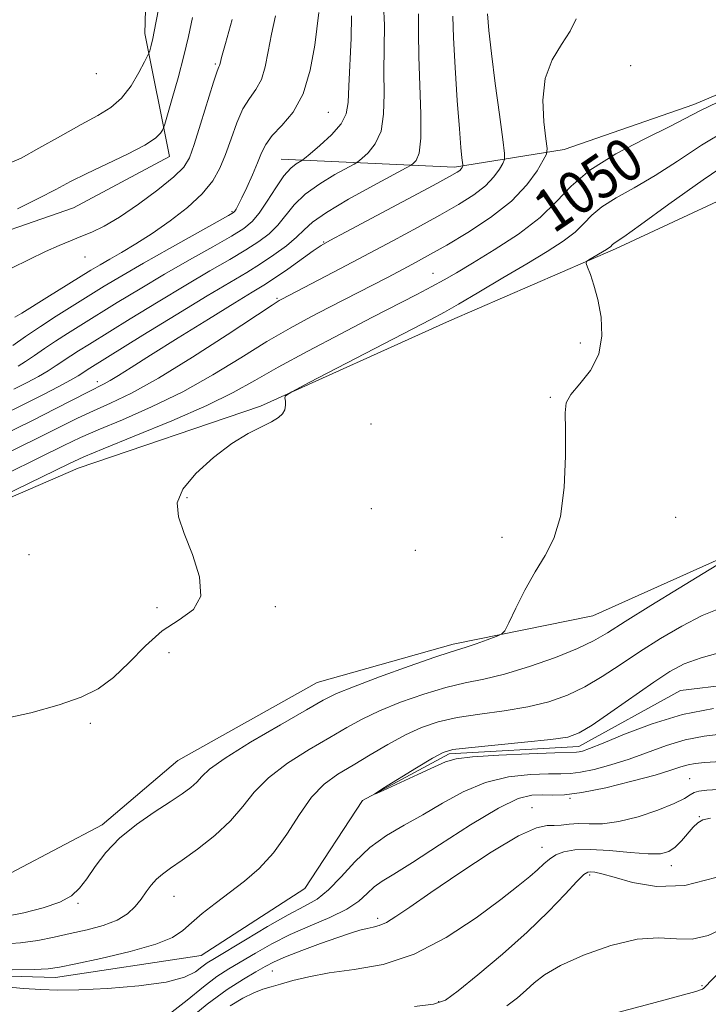
# Model space of a CAD drawing. Extents: x 2112300 to 2115200, y 317300 to 320200.
# Drawn here: x 2113767 to 2113895, y 318617 to 318800 of the extents above; entities that cross this region are included whole.
import ezdxf

# ---------------------------------------------------------------- set-up
doc = ezdxf.new("R2010")
doc.units = 0
doc.header["$MEASUREMENT"] = 0
doc.linetypes.add('rvrstm', pattern=[117.1, 50, -3.9, 0.5, -3.9, 0.5, -3.9, 0.5, -3.9, 50])
for name, color, linetype, lineweight in [('DTM HARD BREAKLINE', 7, 'Continuous', 0), ('DTM SPOT ELEVATION', 2, 'Continuous', 13), ('INDEX CONTOUR', 41, 'Continuous', 13), ('INDEX CONTOUR LABEL', 244, 'Continuous', 0), ('INTERMEDIATE CONTOUR', 44, 'Continuous', 0), ('STREAM - RIVER SINGLE LINE', 142, 'rvrstm', 0)]:
    doc.layers.add(name, color=color, linetype=linetype, lineweight=lineweight)
doc.styles.add('Style-ITALICS', font='ITALICS.shx')

msp = doc.modelspace()

# ---------------------------------------------------------------- linework, layer by layer
at = {"layer": 'DTM HARD BREAKLINE'}
for points in [[(2113815.63, 318774.13, 1062.78), (2113847.91, 318772.64, 1056.4), (2113868.34, 318775.97, 1051.22), (2113892.45, 318784.31, 1050.49), (2113916.53, 318794.51, 1050.49), (2113941.12, 318814.65, 1049.43), (2113951.5, 318829.66, 1049.83), (2113977.96, 318849.19, 1051.36), (2113977.7, 318871.53, 1052.15)], [(2113740.72, 318734.93, 1064.11), (2113754.73, 318757.42, 1069.56), (2113776.98, 318765.12, 1068.89), (2113794.87, 318774.63, 1069.22), (2113790.26, 318797.54, 1072.54), (2113791.15, 318828.57, 1074)], [(2113735.33, 318686.97, 1049.03), (2113743.85, 318701.96, 1050.1), (2113777.81, 318716.62, 1049.1), (2113811.8, 318728.17, 1048.1), (2113846.99, 318744.08, 1047.31), (2113877.86, 318757.47, 1045.71), (2113909.34, 318772.09, 1043.19), (2113946.39, 318787.41, 1041.73), (2113975.94, 318808.22, 1041.2)], [(2113720.22, 318652.06, 1048.83), (2113733.99, 318641.04, 1048.77), (2113758.23, 318637.6, 1048.1), (2113782.29, 318650.28, 1046.58), (2113796.42, 318662.23, 1047.11), (2113822.32, 318676.79, 1047.04), (2113847.67, 318683.91, 1046.38), (2113873.67, 318689.17, 1045.32), (2113897.75, 318699.99, 1044.19), (2113926.69, 318719.55, 1044.45), (2113949.35, 318745.87, 1043.99), (2113970.16, 318770.92, 1042.86), (2113987.89, 318794.08, 1041.26)]]:
    msp.add_polyline3d(points, dxfattribs=at)
at = {"layer": 'DTM SPOT ELEVATION'}
for p in [(2113803.37, 318791.87, 1068.2), (2113880.72, 318791.58, 1051.3), (2113781.22, 318790.09, 1073.6), (2113824.44, 318782.9, 1063.1), (2113806.48, 318764.41, 1064.2), (2113823.53, 318758.74, 1056.1), (2113779.14, 318755.98, 1067.4), (2113843.92, 318752.88, 1050.8), (2113814.85, 318748.23, 1054.2), (2113871.31, 318739.92, 1046.31), (2113781.43, 318732.75, 1056.5), (2113865.76, 318729.84, 1046.1), (2113832.35, 318724.9, 1047.68), (2113798.13, 318711.17, 1047.8), (2113832.42, 318709.14, 1047.4), (2113889.04, 318707.48, 1045.3), (2113856.75, 318703.75, 1046.4), (2113768.69, 318700.55, 1048.47), (2113840.63, 318701.38, 1046.94), (2113792.52, 318690.71, 1048.6), (2113814.52, 318690.89, 1047.4), (2113794.74, 318682.29, 1046.9), (2113780.1, 318669.14, 1047.7), (2113891.65, 318658.87, 1045.1), (2113869.41, 318655.18, 1044.1), (2113862.31, 318653.46, 1045.3), (2113893.45, 318651.81, 1047.9), (2113864.19, 318646.1, 1047.3), (2113888.28, 318642.7, 1048.6), (2113873.05, 318640.95, 1050.3), (2113777.84, 318635.65, 1045.8), (2113795.69, 318636.98, 1043.1), (2113833.6, 318632.85, 1045.6), (2113813.96, 318623.07, 1046.9), (2113894, 318620.35, 1053.7), (2113844.97, 318617.39, 1049.8)]:
    msp.add_point(p, dxfattribs=at)
at = {"layer": 'INDEX CONTOUR', "flags": 128}
for points, elevation in [([(2113765.872, 318731.358), (2113768.339, 318732.616), (2113770.448, 318733.74), (2113772.24, 318734.766), (2113773.772, 318735.727), (2113776.472, 318737.543), (2113777.93, 318738.487), (2113779.956, 318739.754), (2113787.501, 318744.418), (2113792.715, 318747.612), (2113797.888, 318750.727), (2113802.36, 318753.346), (2113806.064, 318755.483), (2113809.077, 318757.259), (2113811.488, 318758.81), (2113813.426, 318760.29), (2113815.033, 318761.87), (2113818.063, 318765.63), (2113820.115, 318767.641), (2113822.798, 318769.584), (2113825.615, 318771.275), (2113829.198, 318773.225), (2113829.906, 318773.676), (2113830.63, 318774.259), (2113831.8, 318775.314), (2113833.147, 318776.988), (2113834.223, 318779.38), (2113834.706, 318782.539), (2113834.776, 318786.308), (2113834.735, 318790.48), (2113834.861, 318799.09), (2113834.705, 318802.962)], 1060), ([(2113766.53, 318764.925), (2113770.535, 318766.902), (2113773.683, 318768.536), (2113776.416, 318769.981), (2113779.424, 318771.496), (2113787.025, 318775.09), (2113790.254, 318776.758), (2113792.233, 318778.058), (2113793.19, 318778.983), (2113793.562, 318779.574), (2113793.746, 318779.97), (2113793.983, 318780.698), (2113794.478, 318782.381), (2113795.358, 318785.419), (2113796.453, 318789.318), (2113797.516, 318793.36), (2113798.374, 318797.016), (2113799.144, 318800.512)], 1070), ([(2113748.698, 318704.129), (2113776.094, 318717.483), (2113778.867, 318718.745), (2113782.468, 318720.231), (2113788.277, 318722.579), (2113795.262, 318725.458), (2113801.787, 318728.304), (2113806.691, 318730.714), (2113810.712, 318732.947), (2113815.062, 318735.43), (2113820.595, 318738.441), (2113826.728, 318741.675), (2113832.524, 318744.68), (2113840.885, 318748.984), (2113843.698, 318750.459), (2113845.967, 318751.701), (2113848.267, 318753.03), (2113851.247, 318754.804), (2113855.3, 318757.267), (2113859.794, 318760.203), (2113863.844, 318763.284), (2113866.883, 318766.257), (2113869.623, 318769.159), (2113873.098, 318772.102), (2113877.958, 318775.122), (2113883.334, 318777.956), (2113887.975, 318780.267), (2113893.576, 318783.173), (2113896.89, 318784.754)], 1050), ([(2113896.085, 318671.905), (2113890.359, 318670.779), (2113884.666, 318669.059), (2113879.543, 318667.124), (2113875.548, 318665.469), (2113873.059, 318664.469), (2113871.75, 318664.01), (2113871.116, 318663.856), (2113870.594, 318663.801), (2113866.589, 318663.666), (2113861.779, 318663.485), (2113856.126, 318663.23), (2113851.222, 318662.932), (2113848.188, 318662.582), (2113846.252, 318662.026), (2113844.17, 318661.069), (2113841.069, 318659.62), (2113834.619, 318656.671), (2113833.066, 318655.978), (2113833.052, 318656.066), (2113834.566, 318657.01), (2113840.849, 318660.858), (2113843.831, 318662.66), (2113845.78, 318663.732), (2113847.58, 318664.27), (2113850.489, 318664.633), (2113860.931, 318665.645), (2113865.856, 318666.156), (2113868.998, 318666.617), (2113871.136, 318667.364), (2113873.513, 318668.822), (2113877.019, 318671.233), (2113884.987, 318676.796), (2113887.987, 318678.781), (2113890.665, 318680.205), (2113893.831, 318681.373), (2113898.056, 318682.557)], 1040), ([(2113896.554, 318640.485), (2113890.772, 318638.977), (2113885.489, 318638.818), (2113881.031, 318639.57), (2113877.612, 318640.541), (2113875.352, 318641.169), (2113874.004, 318641.457), (2113873.233, 318641.546), (2113872.69, 318641.489), (2113871.979, 318641.002), (2113870.694, 318639.719), (2113868.509, 318637.38), (2113865.408, 318634.154), (2113861.453, 318630.321), (2113856.836, 318626.211), (2113852.264, 318622.365), (2113848.57, 318619.38), (2113846.194, 318617.663), (2113844.001, 318616.876), (2113840.463, 318616.491)], 1050)]:
    msp.add_lwpolyline(points, dxfattribs=dict(at, elevation=elevation))
at = {"layer": 'INTERMEDIATE CONTOUR', "flags": 128}
for points, elevation in [([(2113765.06, 318773.391), (2113767.241, 318774.342), (2113770.54, 318776.175), (2113774.525, 318778.45), (2113778.388, 318780.62), (2113781.5, 318782.3), (2113783.932, 318783.784), (2113785.937, 318785.532), (2113787.697, 318787.831), (2113789.161, 318790.268), (2113790.209, 318792.252), (2113790.778, 318793.37), (2113791.024, 318793.905), (2113791.157, 318794.318), (2113791.363, 318795.069), (2113791.732, 318796.639), (2113792.323, 318799.511), (2113794.156, 318809.083)], 1072), ([(2113763.482, 318726.436), (2113767.663, 318728.485), (2113771.282, 318730.325), (2113774.226, 318731.863), (2113776.414, 318733.047), (2113777.829, 318733.858), (2113778.697, 318734.4), (2113779.305, 318734.804), (2113780.026, 318735.268), (2113789.899, 318741.38), (2113796.077, 318745.182), (2113801.844, 318748.695), (2113809.24, 318753.095), (2113811.797, 318754.674), (2113814.29, 318756.347), (2113816.613, 318758.053), (2113818.512, 318759.629), (2113819.917, 318760.997), (2113821.49, 318762.423), (2113824.08, 318764.259), (2113828.174, 318766.693), (2113832.826, 318769.268), (2113838.915, 318772.538), (2113839.823, 318773.055), (2113840.23, 318773.36), (2113840.744, 318773.917), (2113841.298, 318775.287), (2113841.656, 318778.044), (2113841.657, 318782.504), (2113841.24, 318793.241), (2113841.196, 318797.677), (2113841.199, 318801.227)], 1058), ([(2113763.893, 318722.868), (2113769.203, 318725.482), (2113773.675, 318727.746), (2113779.769, 318730.871), (2113782.669, 318732.315), (2113783.805, 318732.947), (2113785.323, 318733.888), (2113787.679, 318735.391), (2113791.333, 318737.704), (2113796.461, 318740.907), (2113802.098, 318744.396), (2113806.993, 318747.401), (2113810.256, 318749.379), (2113812.426, 318750.71), (2113814.405, 318752.007), (2113816.846, 318753.706), (2113821.592, 318757.087), (2113823.056, 318758.083), (2113824.709, 318759.041), (2113827.725, 318760.656), (2113843.908, 318769.269), (2113846.986, 318770.929), (2113848.378, 318771.718), (2113848.873, 318772.069), (2113849.133, 318772.341), (2113849.307, 318772.581), (2113849.411, 318772.76), (2113849.462, 318772.879), (2113849.46, 318773.074), (2113849.291, 318774.416), (2113849.097, 318776.314), (2113848.8, 318779.784), (2113848.401, 318785.085), (2113847.993, 318791.192), (2113847.692, 318796.755), (2113847.573, 318800.743)], 1056), ([(2113764.081, 318719.184), (2113769.995, 318722.083), (2113777.746, 318725.947), (2113780.669, 318727.325), (2113783.851, 318728.745), (2113787.758, 318730.623), (2113792.805, 318733.403), (2113799.111, 318737.283), (2113805.595, 318741.479), (2113813.945, 318746.978), (2113815.282, 318747.827), (2113815.74, 318748.086), (2113826.658, 318753.818), (2113836.412, 318758.979), (2113841.029, 318761.454), (2113845.174, 318763.723), (2113848.672, 318765.725), (2113851.504, 318767.524), (2113853.685, 318769.215), (2113855.25, 318770.848), (2113856.291, 318772.288), (2113856.919, 318773.358), (2113857.222, 318774.074), (2113857.212, 318775.236), (2113856.878, 318777.839), (2113856.248, 318782.493), (2113855.486, 318788.263), (2113854.791, 318793.825), (2113854.32, 318798.127), (2113854.053, 318801.186)], 1054), ([(2113765.659, 318739.466), (2113768.043, 318741.142), (2113770.806, 318743.02), (2113773.738, 318744.925), (2113776.736, 318746.81), (2113782.703, 318750.491), (2113785.991, 318752.471), (2113789.976, 318754.793), (2113794.815, 318757.53), (2113805.844, 318763.666), (2113806.735, 318764.213), (2113807.003, 318764.491), (2113807.239, 318764.881), (2113807.634, 318765.627), (2113808.279, 318766.935), (2113809.212, 318768.908), (2113810.271, 318771.228), (2113811.238, 318773.467), (2113811.993, 318775.316), (2113812.792, 318776.918), (2113813.983, 318778.534), (2113815.781, 318780.433), (2113817.852, 318782.926), (2113819.73, 318786.333), (2113821.052, 318790.749), (2113821.873, 318795.377), (2113822.637, 318801.453)], 1064), ([(2113766.059, 318744.783), (2113767.382, 318745.504), (2113772.028, 318748.423), (2113780.221, 318753.481), (2113781.943, 318754.522), (2113783.709, 318755.549), (2113785.902, 318756.801), (2113788.556, 318758.372), (2113791.608, 318760.317), (2113794.939, 318762.65), (2113798.188, 318765.193), (2113800.937, 318767.724), (2113802.887, 318770.097), (2113804.229, 318772.462), (2113805.277, 318775.044), (2113806.296, 318777.964), (2113807.365, 318780.92), (2113808.516, 318783.51), (2113809.748, 318785.472), (2113810.941, 318787.134), (2113811.94, 318788.969), (2113812.65, 318791.346), (2113813.209, 318794.22), (2113813.806, 318797.44), (2113814.586, 318800.81)], 1066), ([(2113766.67, 318735.617), (2113768.067, 318736.485), (2113769.716, 318737.597), (2113771.593, 318738.894), (2113773.639, 318740.281), (2113775.834, 318741.706), (2113778.346, 318743.281), (2113785.103, 318747.454), (2113789.353, 318750.041), (2113793.932, 318752.76), (2113798.588, 318755.438), (2113802.889, 318757.872), (2113806.358, 318759.847), (2113808.686, 318761.272), (2113810.239, 318762.527), (2113811.553, 318764.111), (2113813.041, 318766.343), (2113814.636, 318768.837), (2113816.149, 318771.025), (2113817.422, 318772.474), (2113818.404, 318773.281), (2113819.481, 318773.913), (2113819.988, 318774.297), (2113821.029, 318775.159), (2113822.857, 318776.711), (2113824.996, 318778.69), (2113826.79, 318780.716), (2113827.756, 318782.574), (2113828.107, 318784.706), (2113828.23, 318787.719), (2113828.633, 318796.657), (2113828.71, 318800.82)], 1062), ([(2113764.27, 318715.498), (2113770.786, 318718.685), (2113775.172, 318720.847), (2113778.295, 318722.341), (2113781.567, 318723.778), (2113786.064, 318725.662), (2113791.51, 318728.041), (2113797.296, 318730.854), (2113802.901, 318733.998), (2113808.153, 318737.213), (2113812.969, 318740.197), (2113817.289, 318742.719), (2113821.157, 318744.828), (2113824.643, 318746.642), (2113835.397, 318752.16), (2113839.275, 318754.197), (2113841.179, 318755.212), (2113843.443, 318756.46), (2113846.44, 318758.178), (2113850.358, 318760.521), (2113854.63, 318763.331), (2113858.498, 318766.361), (2113861.366, 318769.354), (2113863.276, 318771.996), (2113864.426, 318773.956), (2113865.003, 318775.111), (2113865.133, 318776.146), (2113864.927, 318777.944), (2113864.547, 318781.11), (2113864.362, 318785.121), (2113864.789, 318789.171), (2113866.081, 318792.621), (2113867.828, 318795.495), (2113869.454, 318797.985), (2113870.522, 318800.254)], 1052), ([(2113765.418, 318753.881), (2113768.694, 318755.465), (2113771.786, 318756.973), (2113774.326, 318758.121), (2113776.438, 318758.987), (2113778.367, 318759.736), (2113780.363, 318760.552), (2113782.672, 318761.681), (2113785.544, 318763.387), (2113789.066, 318765.792), (2113792.676, 318768.477), (2113795.649, 318770.875), (2113797.481, 318772.654), (2113798.55, 318774.399), (2113799.454, 318776.918), (2113800.64, 318780.7), (2113803.048, 318788.486), (2113803.716, 318790.511), (2113804.029, 318791.342), (2113804.149, 318791.606), (2113804.248, 318791.945), (2113804.543, 318793.064), (2113805.259, 318795.684), (2113806.535, 318800.168)], 1068), ([(2113763.347, 318669.852), (2113769.052, 318671.117), (2113774.286, 318672.604), (2113778.377, 318674.012), (2113781.592, 318675.577), (2113784.437, 318677.663), (2113787.326, 318680.476), (2113790.347, 318683.573), (2113793.496, 318686.347), (2113796.661, 318688.422), (2113799.282, 318690.33), (2113800.685, 318692.832), (2113800.447, 318696.43), (2113799.137, 318700.586), (2113797.572, 318704.505), (2113796.489, 318707.607), (2113796.299, 318710.191), (2113797.331, 318712.765), (2113799.744, 318715.684), (2113803.015, 318718.66), (2113806.454, 318721.246), (2113809.476, 318723.107), (2113811.941, 318724.372), (2113813.819, 318725.283), (2113815.106, 318726.054), (2113815.892, 318726.781), (2113816.296, 318727.534), (2113816.432, 318728.347), (2113816.407, 318729.12), (2113816.328, 318729.719), (2113816.446, 318730.134), (2113817.616, 318730.873), (2113820.841, 318732.569), (2113843.496, 318744.347), (2113846.03, 318745.706), (2113848.65, 318747.197), (2113852.411, 318749.396), (2113856.909, 318752.05), (2113861.365, 318754.693), (2113865.139, 318756.96), (2113868.131, 318758.879), (2113870.378, 318760.574), (2113872.001, 318762.161), (2113873.463, 318763.711), (2113875.318, 318765.281), (2113877.986, 318766.947), (2113881.373, 318768.839), (2113885.252, 318771.102), (2113889.438, 318773.81), (2113893.896, 318776.747), (2113898.629, 318779.626)], 1048), ([(2113764.222, 318633.186), (2113767.698, 318633.874), (2113771.314, 318634.809), (2113774.43, 318635.891), (2113776.595, 318637.066), (2113778.103, 318638.461), (2113779.43, 318640.248), (2113780.999, 318642.53), (2113782.996, 318645.134), (2113785.549, 318647.816), (2113788.679, 318650.357), (2113791.985, 318652.634), (2113794.959, 318654.547), (2113797.209, 318656.041), (2113798.8, 318657.218), (2113799.911, 318658.225), (2113800.835, 318659.244), (2113802.312, 318660.606), (2113805.194, 318662.675), (2113809.946, 318665.628), (2113815.479, 318668.885), (2113820.319, 318671.679), (2113823.476, 318673.476), (2113825.911, 318674.694), (2113829.073, 318675.979), (2113833.922, 318677.786), (2113839.463, 318679.789), (2113844.212, 318681.458), (2113847.099, 318682.421), (2113850.072, 318683.334), (2113851.915, 318683.963), (2113853.956, 318684.691), (2113855.651, 318685.307), (2113856.631, 318685.728), (2113857.239, 318686.398), (2113857.995, 318687.888), (2113859.294, 318690.565), (2113861.018, 318693.956), (2113862.925, 318697.384), (2113864.782, 318700.41), (2113866.402, 318703.568), (2113867.609, 318707.636), (2113868.285, 318713.049), (2113868.539, 318718.865), (2113868.539, 318723.803), (2113868.483, 318726.946), (2113868.702, 318728.838), (2113869.558, 318730.389), (2113871.234, 318732.353), (2113873.202, 318734.853), (2113874.752, 318737.856), (2113875.353, 318741.27), (2113875.18, 318744.783), (2113874.58, 318748.024), (2113873.866, 318750.683), (2113873.19, 318752.69), (2113872.67, 318754.034), (2113872.407, 318754.757), (2113872.461, 318755.113), (2113872.875, 318755.404), (2113876.17, 318757.358), (2113876.618, 318757.642), (2113876.913, 318757.863), (2113877.303, 318758.26), (2113877.539, 318758.459), (2113878.014, 318758.772), (2113879.411, 318759.722), (2113882.53, 318761.939), (2113887.806, 318765.753), (2113894.216, 318770.322), (2113900.368, 318774.499)], 1046), ([(2113763.526, 318628.052), (2113767.081, 318628.296), (2113770.313, 318628.744), (2113773.346, 318629.342), (2113776.371, 318630.02), (2113779.491, 318630.734), (2113782.491, 318631.539), (2113785.072, 318632.515), (2113787.019, 318633.712), (2113788.448, 318635.059), (2113789.555, 318636.451), (2113790.52, 318637.795), (2113791.446, 318639.04), (2113792.415, 318640.144), (2113793.54, 318641.119), (2113795.045, 318642.202), (2113797.184, 318643.685), (2113800.07, 318645.772), (2113803.268, 318648.297), (2113806.202, 318651.008), (2113808.503, 318653.701), (2113810.632, 318656.365), (2113813.251, 318659.038), (2113816.804, 318661.724), (2113820.836, 318664.283), (2113824.664, 318666.541), (2113827.824, 318668.388), (2113830.705, 318669.967), (2113833.91, 318671.489), (2113837.85, 318673.087), (2113842.166, 318674.614), (2113846.304, 318675.851), (2113849.901, 318676.673), (2113853.347, 318677.363), (2113857.221, 318678.296), (2113861.864, 318679.73), (2113866.677, 318681.444), (2113870.822, 318683.097), (2113873.788, 318684.489), (2113876.371, 318685.984), (2113879.694, 318688.088), (2113884.467, 318691.078), (2113889.747, 318694.344), (2113894.182, 318697.05), (2113896.759, 318698.578)], 1044), ([(2113765.585, 318623.268), (2113769.624, 318623.33), (2113772.235, 318623.465), (2113774.391, 318623.778), (2113777.391, 318624.404), (2113782.083, 318625.424), (2113787.519, 318626.703), (2113792.305, 318628.048), (2113795.419, 318629.324), (2113797.35, 318630.613), (2113798.963, 318632.052), (2113800.955, 318633.742), (2113803.35, 318635.637), (2113808.781, 318639.774), (2113811.556, 318642.161), (2113814.217, 318645.048), (2113816.682, 318648.529), (2113819.014, 318652.17), (2113821.307, 318655.401), (2113823.662, 318657.819), (2113826.191, 318659.68), (2113829.01, 318661.403), (2113832.173, 318663.298), (2113835.499, 318665.242), (2113838.747, 318666.999), (2113841.779, 318668.387), (2113844.869, 318669.439), (2113848.397, 318670.241), (2113852.599, 318670.887), (2113857.139, 318671.504), (2113861.538, 318672.226), (2113865.431, 318673.174), (2113868.907, 318674.404), (2113872.167, 318675.959), (2113875.403, 318677.861), (2113878.752, 318680.049), (2113882.34, 318682.443), (2113886.227, 318684.929), (2113890.207, 318687.274), (2113894.007, 318689.211), (2113897.408, 318690.568)], 1042), ([(2113897.949, 318667.192), (2113894.394, 318666.796), (2113890.865, 318666.11), (2113887.35, 318665.049), (2113880.386, 318662.503), (2113876.998, 318661.422), (2113873.905, 318660.596), (2113871.365, 318660.061), (2113869.475, 318659.824), (2113867.712, 318659.773), (2113865.395, 318659.765), (2113862.038, 318659.643), (2113857.952, 318659.187), (2113853.643, 318658.158), (2113849.526, 318656.43), (2113845.654, 318654.283), (2113841.989, 318652.111), (2113838.505, 318650.182), (2113835.218, 318648.283), (2113832.157, 318646.081), (2113829.343, 318643.383), (2113826.777, 318640.566), (2113824.456, 318638.15), (2113822.303, 318636.468), (2113819.947, 318635.127), (2113816.945, 318633.546), (2113813.071, 318631.34), (2113808.963, 318628.893), (2113803.223, 318625.416), (2113801.881, 318624.566), (2113800.883, 318623.831), (2113799.662, 318622.913), (2113797.636, 318621.9), (2113794.22, 318620.974), (2113789.133, 318620.285), (2113783.307, 318619.834), (2113777.979, 318619.591), (2113774.027, 318619.521), (2113770.898, 318619.605), (2113767.68, 318619.825), (2113763.67, 318620.169)], 1042), ([(2113901.362, 318662.282), (2113894.524, 318661.859), (2113892.704, 318661.687), (2113891.372, 318661.439), (2113890.034, 318661.04), (2113888.164, 318660.426), (2113885.224, 318659.538), (2113880.936, 318658.374), (2113876.06, 318657.181), (2113871.611, 318656.267), (2113868.355, 318655.848), (2113866.049, 318655.789), (2113864.199, 318655.864), (2113862.298, 318655.801), (2113859.779, 318655.143), (2113856.064, 318653.387), (2113850.874, 318650.281), (2113845.132, 318646.575), (2113840.064, 318643.269), (2113836.59, 318641.104), (2113834.421, 318639.778), (2113832.959, 318638.73), (2113831.645, 318637.508), (2113830.062, 318636.096), (2113827.831, 318634.587), (2113824.713, 318633.053), (2113821.043, 318631.482), (2113817.296, 318629.839), (2113813.872, 318628.118), (2113810.845, 318626.415), (2113805.907, 318623.476), (2113803.663, 318622.021), (2113801.148, 318620.144), (2113798.128, 318617.661), (2113794.756, 318615.02)], 1044), ([(2113901.261, 318657.106), (2113894.89, 318656.721), (2113893.386, 318656.566), (2113892.487, 318656.309), (2113891.749, 318655.867), (2113890.684, 318655.187), (2113888.79, 318654.227), (2113885.766, 318653.003), (2113882.095, 318651.775), (2113878.471, 318650.862), (2113875.433, 318650.484), (2113872.98, 318650.457), (2113870.965, 318650.496), (2113869.256, 318650.393), (2113867.775, 318650.225), (2113866.456, 318650.143), (2113865.123, 318650.16), (2113863.158, 318649.741), (2113859.83, 318648.215), (2113854.747, 318645.186), (2113848.864, 318641.351), (2113843.474, 318637.689), (2113839.573, 318634.975), (2113836.983, 318633.189), (2113835.232, 318632.114), (2113833.896, 318631.531), (2113832.75, 318631.23), (2113831.614, 318631.006), (2113830.301, 318630.671), (2113828.566, 318630.127), (2113826.15, 318629.298), (2113822.952, 318628.157), (2113819.496, 318626.883), (2113816.464, 318625.702), (2113814.322, 318624.769), (2113812.683, 318623.921), (2113810.945, 318622.925), (2113808.609, 318621.552), (2113805.58, 318619.599), (2113801.865, 318616.871), (2113797.603, 318613.338)], 1046), ([(2113895.54, 318651.484), (2113894.138, 318651.176), (2113893.188, 318650.672), (2113892.34, 318649.85), (2113890.166, 318647.32), (2113888.984, 318646.127), (2113887.796, 318645.315), (2113886.258, 318644.904), (2113883.936, 318644.859), (2113880.587, 318645.113), (2113876.746, 318645.468), (2113873.137, 318645.696), (2113870.33, 318645.619), (2113868.271, 318645.251), (2113866.753, 318644.66), (2113865.565, 318643.899), (2113864.505, 318642.984), (2113863.369, 318641.918), (2113861.919, 318640.652), (2113859.773, 318638.92), (2113856.52, 318636.4), (2113851.904, 318632.967), (2113846.338, 318629.278), (2113840.394, 318626.184), (2113834.594, 318624.301), (2113829.239, 318623.321), (2113824.575, 318622.7), (2113820.785, 318622.009), (2113817.807, 318621.271), (2113815.513, 318620.622), (2113813.744, 318620.14), (2113812.198, 318619.677), (2113810.54, 318619.022), (2113808.508, 318618.003), (2113806.138, 318616.586)], 1048), ([(2113898.157, 318631.129), (2113895.13, 318629.696), (2113892.169, 318629.024), (2113889.199, 318629.051), (2113885.9, 318629.255), (2113881.891, 318628.998), (2113877.007, 318627.826), (2113871.942, 318626.029), (2113867.603, 318624.084), (2113864.647, 318622.371), (2113862.726, 318620.872), (2113861.238, 318619.473), (2113859.641, 318618.07), (2113857.624, 318616.603)], 1052), ([(2113901.053, 318626.874), (2113894.299, 318619.861), (2113894.037, 318619.698), (2113892.85, 318619.281), (2113889.849, 318618.417), (2113884.567, 318617.005), (2113878.22, 318615.329)], 1054)]:
    msp.add_lwpolyline(points, dxfattribs=dict(at, elevation=elevation))
at = {"layer": 'STREAM - RIVER SINGLE LINE'}
msp.add_polyline3d([(2113701.27, 318625.75, 1043.63), (2113702.63, 318625.23, 1043.6), (2113718.99, 318629.56, 1042.49), (2113738.1, 318624.88, 1041.86), (2113754.36, 318622.42, 1041.68), (2113773.61, 318621.88, 1041.41), (2113800.73, 318625.97, 1040.84), (2113820.03, 318638.45, 1040.46), (2113830.78, 318654.8, 1040.03), (2113846.91, 318663.47, 1039.71), (2113871.05, 318664.88, 1039.46), (2113889.99, 318675.28, 1038.65), (2113913.73, 318678.19, 1038.12), (2113935.71, 318686.18, 1037), (2113954.37, 318704.69, 1036.58), (2113972.05, 318726.59, 1036.09), (2113997.18, 318756.31, 1035.62), (2114010.62, 318778.06, 1035.54)], dxfattribs=at)

# ---------------------------------------------------------------- texts
at = {"layer": 'INDEX CONTOUR LABEL', "style": 'Style-ITALICS', "width": 0.875}
msp.add_text('1050', height=8, rotation=34.3, dxfattribs=at).set_placement((2113866.314, 318760.191, 1050))

doc.saveas('drawing.dxf')
